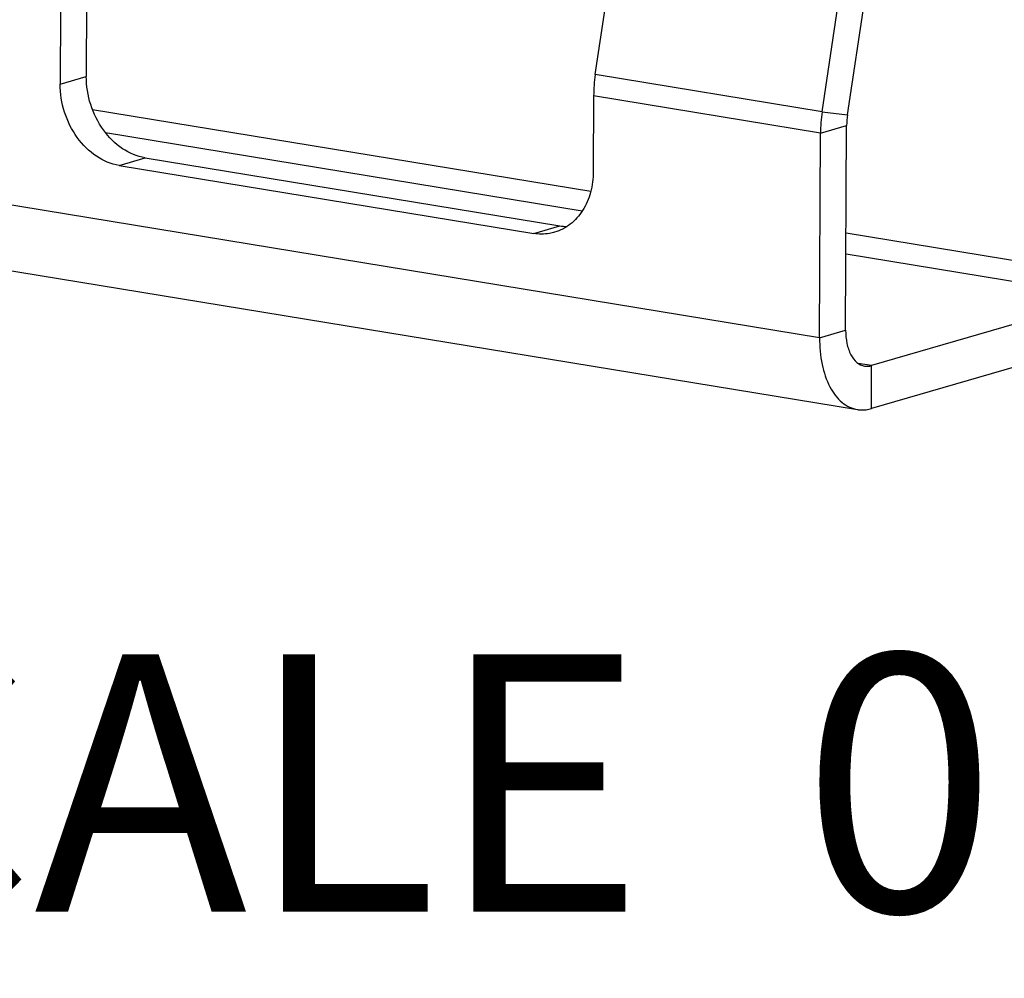
# Model space of a CAD drawing. Units: millimetres. Extents: x 0 to 594, y 0 to 420.
# Drawn here: x 261 to 275, y 26 to 39 of the extents above; entities that cross this region are included whole.
import ezdxf

# ---------------------------------------------------------------- set-up
doc = ezdxf.new("R2010")
doc.units = ezdxf.units.MM
doc.header["$LTSCALE"] = 32.67
doc.layers.get('0').update_dxf_attribs({"linetype": 'CONTINUOUS'})
doc.layers.add('SOLIDES', color=7, linetype='CONTINUOUS')
doc.styles.get("Standard").update_dxf_attribs({"font": 'txt', "width": 0.85})

msp = doc.modelspace()

# ---------------------------------------------------------------- linework, layer by layer
at = {"layer": 'SOLIDES', "color": 3, "linetype": 'CONTINUOUS'}
for p, q in [((272.073054, 37.999726), (273.953033, 50.570701)), ((268.98619, 38.505968), (269.689189, 43.206753)), ((261.709963, 39.405662), (261.7051, 38.378329)), ((268.963691, 38.216059), (268.958828, 37.188726)), ((248.777389, 37.84735), (272.553497, 33.948095)), ((272.037375, 34.925455), (272.050555, 37.709816)), ((262.506449, 37.270024), (268.148237, 36.344777)), ((275.944207, 34.893243), (272.742156, 33.960923))]:
    msp.add_line(p, q, dxfattribs=at)
at = {"layer": 'SOLIDES', "color": 7, "linetype": 'CONTINUOUS'}
for p, q in [((272.416968, 37.958182), (274.296947, 50.529157)), ((262.065126, 39.509072), (262.060263, 38.481739)), ((272.392538, 35.028865), (272.405718, 37.813227)), ((262.861612, 37.373434), (268.503401, 36.448187)), ((275.94698, 35.478919), (272.744929, 34.546599))]:
    msp.add_line(p, q, dxfattribs=at)
at = {"layer": 'SOLIDES', "color": 9, "linetype": 'CONTINUOUS'}
for p, q in [((272.037375, 34.925455), (248.261267, 38.82471)), ((261.7051, 38.378329), (262.060263, 38.481739)), ((272.073054, 37.999726), (268.98619, 38.505968)), ((272.050555, 37.709816), (268.963691, 38.216059)), ((268.92415, 36.916638), (262.14451, 38.028492)), ((272.073054, 37.999726), (272.416968, 37.958182)), ((272.050555, 37.709816), (272.405718, 37.813227)), ((268.808246, 36.649664), (262.323163, 37.71321)), ((262.506449, 37.270024), (262.861612, 37.373434)), ((268.148237, 36.344777), (268.503401, 36.448187)), ((276.19893, 35.723582), (272.398777, 36.346803)), ((275.94698, 35.478919), (272.397424, 36.061043)), ((272.037375, 34.925455), (272.392538, 35.028865)), ((272.744929, 34.546599), (272.563527, 34.576349)), ((272.742156, 33.960923), (272.744929, 34.546599))]:
    msp.add_line(p, q, dxfattribs=at)
at = {"layer": 'SOLIDES', "color": 3, "linetype": 'CONTINUOUS'}
for centre in [(270.980624, 38.205355), (274.067488, 37.699113)]:
    msp.add_arc(centre, 2.016961, 171.428555, 179.6959433, dxfattribs=at)
at = {"layer": 'SOLIDES', "color": 7, "linetype": 'CONTINUOUS'}
for centre, radius, start, end in [((273.419536, 37.80746), 1.013834, 171.4504187, 179.6740796), ((268.612478, 37.110687), 0.671419, 260.6504135, 269.107079)]:
    msp.add_arc(centre, radius, start, end, dxfattribs=at)
for points, knots in [([(262.861612, 37.373434), (262.752263, 37.391367), (262.530991, 37.485848), (262.272086, 37.747232), (262.100827, 38.092468), (262.059651, 38.352338), (262.060263, 38.481739)], [0, 0, 0, 0, 0.225969484, 0.473501748, 0.736114567, 1, 1, 1, 1]), ([(272.392538, 35.028865), (272.39225, 34.967971), (272.402319, 34.852891), (272.452451, 34.699833), (272.534196, 34.585969), (272.612751, 34.546392), (272.650605, 34.540184)], [0, 0, 0, 0, 0.307905416, 0.579126539, 0.806040733, 1, 1, 1, 1]), ([(272.650605, 34.540184), (272.673783, 34.536383), (272.706274, 34.536974), (272.737082, 34.544315), (272.744929, 34.546599)], [0, 0, 0, 0, 0.74187034, 1, 1, 1, 1])]:
    msp.add_open_spline(points, degree=3, knots=knots, dxfattribs=at)
at = {"layer": 'SOLIDES', "color": 3, "linetype": 'CONTINUOUS'}
for points, knots in [([(262.506449, 37.270024), (262.3971, 37.287957), (262.175828, 37.382438), (261.916923, 37.643822), (261.745663, 37.989058), (261.704488, 38.248927), (261.7051, 38.378329)], [0, 0, 0, 0, 0.225969484, 0.473501748, 0.736114567, 1, 1, 1, 1]), ([(268.958828, 37.188726), (268.958374, 37.092891), (268.934887, 36.906224), (268.828236, 36.654668), (268.658062, 36.460602), (268.508932, 36.383053), (268.432417, 36.360775)], [0, 0, 0, 0, 0.274550441, 0.531968934, 0.771697259, 1, 1, 1, 1]), ([(268.432417, 36.360775), (268.409735, 36.354171), (268.316737, 36.332708), (268.218997, 36.333172), (268.148237, 36.344777)], [0, 0, 0, 0, 0.247813621, 1, 1, 1, 1]), ([(272.037375, 34.925455), (272.036798, 34.803666), (272.056937, 34.573504), (272.157204, 34.26739), (272.320692, 34.039658), (272.477804, 33.960508), (272.553512, 33.948093)], [0, 0, 0, 0, 0.307906161, 0.579126328, 0.80604082, 1, 1, 1, 1]), ([(272.553512, 33.948093), (272.568848, 33.945578), (272.631924, 33.938942), (272.696272, 33.947563), (272.742156, 33.960923)], [0, 0, 0, 0, 0.245391962, 1, 1, 1, 1])]:
    msp.add_open_spline(points, degree=3, knots=knots, dxfattribs=at)

# ---------------------------------------------------------------- texts
at = {"color": 5, "linetype": 'CONTINUOUS', "insert": (283.724226, 30.617395), "char_height": 3.5, "width": 35.7, "attachment_point": 3, "line_spacing_factor": 0.9}
msp.add_mtext('SCALE  0,100', dxfattribs=at)

doc.saveas('drawing.dxf')
